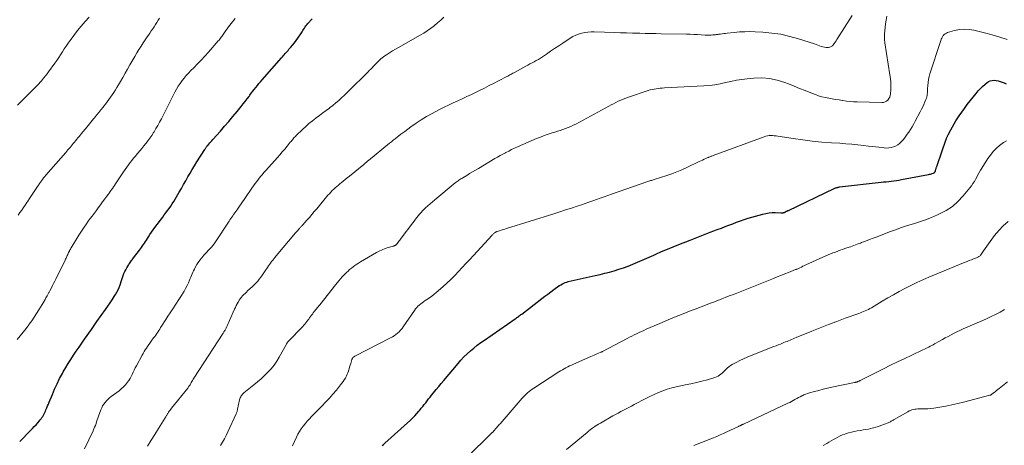
# Model space of a CAD drawing. Units: feet. Extents: x 1990000 to 1995034, y 540000 to 545000.
# Drawn here: x 1991679 to 1991966, y 540705 to 540829 of the extents above; entities that cross this region are included whole.
import ezdxf

# ---------------------------------------------------------------- set-up
doc = ezdxf.new("R2010")
doc.units = ezdxf.units.FT
doc.header["$LTSCALE"] = 100
doc.header["$MEASUREMENT"] = 0
doc.layers.add('CONTOUR INDEX', color=32, linetype='Continuous', lineweight=25)
doc.layers.add('CONTOUR INTERMEDIATE', color=40, linetype='Continuous', lineweight=15)

msp = doc.modelspace()

# ---------------------------------------------------------------- linework, layer by layer
at = {"layer": 'CONTOUR INDEX', "flags": 128}
for points, elevation in [([(1991678.97, 540706.01), (1991682.16, 540709.23), (1991682.69, 540709.78), (1991683.21, 540710.33), (1991683.73, 540710.88), (1991684.24, 540711.45), (1991684.69, 540711.94), (1991684.96, 540712.26), (1991685.23, 540712.6), (1991685.47, 540712.95), (1991685.71, 540713.31), (1991685.92, 540713.69), (1991686.12, 540714.06), (1991686.31, 540714.45), (1991686.48, 540714.84), (1991686.63, 540715.19), (1991686.86, 540715.76), (1991687.1, 540716.34), (1991687.33, 540716.91), (1991687.57, 540717.48), (1991688.5, 540719.73), (1991689.17, 540721.28), (1991689.88, 540722.81), (1991690.63, 540724.32), (1991691.42, 540725.81), (1991691.67, 540726.27), (1991692.38, 540727.51), (1991693.11, 540728.73), (1991693.88, 540729.93), (1991694.67, 540731.12), (1991695.48, 540732.3), (1991696.29, 540733.47), (1991697.1, 540734.64), (1991697.92, 540735.81), (1991699.92, 540738.66), (1991700.11, 540738.94), (1991700.31, 540739.23), (1991700.51, 540739.52), (1991700.7, 540739.81), (1991700.89, 540740.1), (1991701.09, 540740.39), (1991701.29, 540740.68), (1991701.49, 540740.96), (1991704.01, 540744.5), (1991704.67, 540745.43), (1991705.31, 540746.36), (1991705.94, 540747.3), (1991706.57, 540748.24), (1991706.93, 540748.81), (1991707.34, 540749.49), (1991707.7, 540750.19), (1991708, 540750.92), (1991708.25, 540751.66), (1991708.35, 540751.99), (1991708.54, 540752.58), (1991708.73, 540753.18), (1991708.93, 540753.77), (1991709.14, 540754.36), (1991709.37, 540754.94), (1991709.62, 540755.51), (1991709.91, 540756.06), (1991710.22, 540756.6), (1991710.68, 540757.37), (1991710.85, 540757.64), (1991711.03, 540757.91), (1991711.21, 540758.18), (1991711.39, 540758.45), (1991711.58, 540758.71), (1991711.77, 540758.97), (1991711.97, 540759.23), (1991712.16, 540759.49), (1991713.9, 540761.74), (1991714.2, 540762.15), (1991714.5, 540762.56), (1991714.8, 540762.98), (1991715.09, 540763.4), (1991715.37, 540763.83), (1991715.65, 540764.25), (1991715.92, 540764.68), (1991716.2, 540765.11), (1991716.53, 540765.64), (1991716.97, 540766.34), (1991717.43, 540767.02), (1991717.9, 540767.69), (1991718.39, 540768.36), (1991720.67, 540771.4), (1991721.15, 540772.03), (1991721.62, 540772.67), (1991722.1, 540773.31), (1991722.57, 540773.94), (1991723.03, 540774.59), (1991723.48, 540775.24), (1991723.9, 540775.91), (1991724.31, 540776.6), (1991725.48, 540778.66), (1991726.12, 540779.77), (1991726.75, 540780.88), (1991727.38, 540781.99), (1991728.01, 540783.09), (1991728.65, 540784.19), (1991729.3, 540785.29), (1991729.96, 540786.38), (1991730.63, 540787.46), (1991732.92, 540791.11), (1991733.02, 540791.27), (1991733.12, 540791.42), (1991733.23, 540791.58), (1991733.33, 540791.73), (1991733.44, 540791.88), (1991733.56, 540792.02), (1991733.68, 540792.17), (1991733.8, 540792.31), (1991734.13, 540792.68), (1991734.42, 540793.01), (1991734.71, 540793.33), (1991735, 540793.66), (1991735.29, 540793.98), (1991737.49, 540796.44), (1991738.74, 540797.85), (1991739.97, 540799.27), (1991741.18, 540800.71), (1991742.38, 540802.16), (1991743.59, 540803.65), (1991744.17, 540804.37), (1991744.74, 540805.1), (1991745.29, 540805.83), (1991745.85, 540806.57), (1991746.09, 540806.9), (1991746.52, 540807.48), (1991746.95, 540808.06), (1991747.39, 540808.62), (1991747.84, 540809.19), (1991748.29, 540809.74), (1991748.75, 540810.3), (1991749.22, 540810.84), (1991749.69, 540811.39), (1991755.3, 540817.77), (1991755.58, 540818.08), (1991755.86, 540818.4), (1991756.13, 540818.71), (1991756.41, 540819.03), (1991756.69, 540819.35), (1991756.96, 540819.66), (1991757.23, 540819.98), (1991757.51, 540820.3), (1991758.04, 540820.91), (1991758.57, 540821.55), (1991759.08, 540822.2), (1991759.57, 540822.86), (1991760.05, 540823.53), (1991761.11, 540825.08), (1991761.34, 540825.42), (1991761.56, 540825.77), (1991761.78, 540826.12), (1991761.99, 540826.47), (1991762.2, 540826.82), (1991762.43, 540827.15), (1991762.69, 540827.47), (1991762.96, 540827.78), (1991764.28, 540829.18)], 900), ([(1991784.68, 540704.79), (1991785.06, 540705.14), (1991785.44, 540705.48), (1991792.96, 540712.24), (1991793.61, 540712.85), (1991794.23, 540713.48), (1991794.83, 540714.14), (1991795.41, 540714.81), (1991795.66, 540715.12), (1991796.09, 540715.66), (1991796.52, 540716.2), (1991796.95, 540716.75), (1991797.37, 540717.3), (1991797.79, 540717.86), (1991798.22, 540718.4), (1991798.65, 540718.94), (1991799.09, 540719.48), (1991799.69, 540720.2), (1991800.43, 540721.1), (1991801.17, 540721.99), (1991801.92, 540722.89), (1991802.67, 540723.78), (1991806.8, 540728.7), (1991807.66, 540729.67), (1991808.54, 540730.62), (1991809.47, 540731.52), (1991810.42, 540732.4), (1991811.41, 540733.23), (1991812.42, 540734.04), (1991813.45, 540734.82), (1991814.5, 540735.57), (1991823.48, 540741.75), (1991823.72, 540741.92), (1991823.96, 540742.09), (1991824.2, 540742.26), (1991824.44, 540742.44), (1991824.68, 540742.61), (1991824.92, 540742.79), (1991825.15, 540742.97), (1991825.39, 540743.15), (1991831.23, 540747.67), (1991832.09, 540748.33), (1991832.96, 540748.98), (1991833.83, 540749.62), (1991834.71, 540750.25), (1991836.21, 540751.33), (1991836.35, 540751.42), (1991836.48, 540751.5), (1991836.61, 540751.58), (1991836.75, 540751.66), (1991837.27, 540751.94), (1991837.68, 540752.14), (1991838.1, 540752.32), (1991838.52, 540752.46), (1991838.96, 540752.58), (1991846.84, 540754.36), (1991848.23, 540754.69), (1991849.62, 540755.03), (1991851, 540755.39), (1991852.38, 540755.77), (1991853.74, 540756.18), (1991855.1, 540756.63), (1991856.43, 540757.13), (1991857.75, 540757.67), (1991858.43, 540757.96), (1991859.8, 540758.55), (1991861.17, 540759.15), (1991862.54, 540759.74), (1991863.91, 540760.34), (1991864.51, 540760.61), (1991866.18, 540761.33), (1991867.86, 540762.04), (1991869.54, 540762.74), (1991871.23, 540763.42), (1991874.47, 540764.71), (1991875.46, 540765.09), (1991876.44, 540765.48), (1991877.42, 540765.86), (1991878.41, 540766.24), (1991879.4, 540766.62), (1991880.38, 540767), (1991881.37, 540767.37), (1991882.36, 540767.74), (1991883.61, 540768.21), (1991884.72, 540768.63), (1991885.83, 540769.04), (1991886.93, 540769.46), (1991888.04, 540769.89), (1991889.15, 540770.29), (1991890.27, 540770.68), (1991891.4, 540771.04), (1991892.53, 540771.38), (1991895.71, 540772.27), (1991896.61, 540772.48), (1991897.51, 540772.63), (1991898.42, 540772.7), (1991899.33, 540772.71), (1991900.94, 540772.65), (1991901.06, 540772.65), (1991901.18, 540772.65), (1991901.3, 540772.65), (1991901.43, 540772.65), (1991901.5, 540772.65), (1991901.58, 540772.65), (1991901.67, 540772.67), (1991901.75, 540772.69), (1991901.83, 540772.72), (1991901.91, 540772.75), (1991901.99, 540772.78), (1991902.06, 540772.82), (1991902.14, 540772.86), (1991902.37, 540772.98), (1991902.56, 540773.08), (1991902.75, 540773.17), (1991902.95, 540773.27), (1991903.14, 540773.36), (1991916.51, 540779.72), (1991916.7, 540779.81), (1991916.89, 540779.89), (1991917.08, 540779.96), (1991917.28, 540780.02), (1991917.48, 540780.07), (1991917.68, 540780.12), (1991917.88, 540780.16), (1991918.08, 540780.18), (1991930.18, 540781.55), (1991930.93, 540781.63), (1991931.67, 540781.72), (1991932.42, 540781.79), (1991933.16, 540781.87), (1991933.91, 540781.96), (1991934.65, 540782.06), (1991935.39, 540782.18), (1991936.13, 540782.31), (1991944.02, 540783.83), (1991944.3, 540783.89), (1991944.58, 540783.95), (1991944.86, 540784.03), (1991945.13, 540784.11), (1991945.47, 540784.22), (1991945.57, 540784.27), (1991945.66, 540784.32), (1991945.74, 540784.38), (1991945.82, 540784.46), (1991945.88, 540784.54), (1991945.94, 540784.63), (1991945.98, 540784.73), (1991946.02, 540784.83), (1991946.08, 540785.04), (1991946.13, 540785.22), (1991946.18, 540785.39), (1991946.23, 540785.57), (1991946.29, 540785.74), (1991946.34, 540785.91), (1991946.4, 540786.09), (1991946.46, 540786.26), (1991946.51, 540786.43), (1991949.16, 540794.07), (1991949.22, 540794.25), (1991949.29, 540794.42), (1991949.36, 540794.59), (1991949.43, 540794.76), (1991949.51, 540794.93), (1991949.59, 540795.09), (1991949.67, 540795.26), (1991949.75, 540795.42), (1991950.52, 540796.86), (1991951, 540797.74), (1991951.5, 540798.61), (1991952.02, 540799.45), (1991952.57, 540800.29), (1991952.96, 540800.88), (1991953.73, 540801.99), (1991954.52, 540803.09), (1991955.33, 540804.17), (1991956.16, 540805.24), (1991957.9, 540807.43), (1991958.51, 540808.15), (1991959.14, 540808.84), (1991959.81, 540809.5), (1991960.5, 540810.13), (1991961, 540810.55), (1991961.49, 540810.89), (1991962.01, 540811.13), (1991962.57, 540811.25), (1991963.17, 540811.28), (1991963.19, 540811.28), (1991963.78, 540811.21), (1991964.37, 540811.1), (1991964.94, 540810.93), (1991965.51, 540810.72), (1991966.07, 540810.48), (1991966.63, 540810.25)], 920)]:
    msp.add_lwpolyline(points, dxfattribs=dict(at, elevation=elevation))
at = {"layer": 'CONTOUR INTERMEDIATE', "flags": 128}
for points, elevation in [([(1991678.27, 540735.71), (1991679.14, 540736.77), (1991680, 540737.83), (1991680.83, 540738.91), (1991681.64, 540740.01), (1991681.75, 540740.16), (1991682.48, 540741.2), (1991683.2, 540742.25), (1991683.89, 540743.33), (1991684.57, 540744.41), (1991685.51, 540745.96), (1991685.79, 540746.43), (1991686.08, 540746.9), (1991686.36, 540747.38), (1991686.64, 540747.85), (1991686.98, 540748.43), (1991687.09, 540748.61), (1991687.19, 540748.8), (1991687.3, 540748.99), (1991687.41, 540749.18), (1991687.51, 540749.37), (1991687.61, 540749.56), (1991687.71, 540749.75), (1991687.81, 540749.95), (1991688.25, 540750.81), (1991688.56, 540751.44), (1991688.87, 540752.06), (1991689.18, 540752.69), (1991689.49, 540753.32), (1991692.22, 540758.85), (1991692.35, 540759.12), (1991692.48, 540759.39), (1991692.6, 540759.66), (1991692.73, 540759.93), (1991692.85, 540760.21), (1991692.98, 540760.48), (1991693.1, 540760.76), (1991693.23, 540761.03), (1991693.38, 540761.34), (1991693.45, 540761.49), (1991693.52, 540761.63), (1991693.6, 540761.78), (1991693.67, 540761.92), (1991693.75, 540762.06), (1991693.84, 540762.2), (1991693.92, 540762.33), (1991694, 540762.47), (1991696.23, 540766.13), (1991696.41, 540766.43), (1991696.6, 540766.73), (1991696.78, 540767.02), (1991696.97, 540767.32), (1991697.16, 540767.61), (1991697.36, 540767.9), (1991697.56, 540768.19), (1991697.76, 540768.48), (1991698.44, 540769.43), (1991698.99, 540770.19), (1991699.55, 540770.94), (1991700.1, 540771.7), (1991700.66, 540772.45), (1991701.26, 540773.24), (1991701.9, 540774.09), (1991702.54, 540774.95), (1991703.17, 540775.81), (1991703.8, 540776.67), (1991704.43, 540777.51), (1991704.74, 540777.95), (1991705.06, 540778.39), (1991705.38, 540778.83), (1991705.69, 540779.28), (1991705.99, 540779.72), (1991706.3, 540780.17), (1991706.61, 540780.62), (1991706.91, 540781.07), (1991709.28, 540784.6), (1991709.74, 540785.28), (1991710.21, 540785.95), (1991710.7, 540786.62), (1991711.19, 540787.28), (1991711.69, 540787.93), (1991712.2, 540788.57), (1991712.72, 540789.2), (1991713.25, 540789.83), (1991713.39, 540790), (1991714, 540790.72), (1991714.6, 540791.43), (1991715.2, 540792.15), (1991715.79, 540792.88), (1991715.81, 540792.91), (1991716.39, 540793.66), (1991716.96, 540794.42), (1991717.49, 540795.21), (1991718.01, 540796.01), (1991718.15, 540796.25), (1991718.71, 540797.18), (1991719.26, 540798.13), (1991719.78, 540799.09), (1991720.29, 540800.05), (1991724.25, 540807.85), (1991724.72, 540808.71), (1991725.21, 540809.55), (1991725.76, 540810.36), (1991726.33, 540811.16), (1991726.94, 540811.92), (1991727.57, 540812.67), (1991728.23, 540813.39), (1991728.91, 540814.09), (1991729.74, 540814.92), (1991730.85, 540816.04), (1991731.93, 540817.17), (1991732.99, 540818.33), (1991734.04, 540819.5), (1991736.89, 540822.75), (1991737.11, 540823.01), (1991737.32, 540823.27), (1991737.53, 540823.54), (1991737.74, 540823.81), (1991737.94, 540824.08), (1991738.13, 540824.36), (1991738.33, 540824.63), (1991738.52, 540824.91), (1991739.11, 540825.78), (1991739.47, 540826.3), (1991739.84, 540826.82), (1991740.23, 540827.33), (1991740.62, 540827.83), (1991741.02, 540828.32), (1991741.43, 540828.81), (1991741.83, 540829.3)], 896), ([(1991678.3, 540804.03), (1991678.97, 540804.7), (1991679.65, 540805.37), (1991681.87, 540807.55), (1991682.32, 540808), (1991682.77, 540808.45), (1991683.22, 540808.9), (1991683.67, 540809.36), (1991684.12, 540809.82), (1991684.55, 540810.28), (1991684.99, 540810.75), (1991685.41, 540811.23), (1991685.55, 540811.39), (1991686.04, 540811.95), (1991686.51, 540812.53), (1991686.97, 540813.12), (1991687.41, 540813.71), (1991689.24, 540816.25), (1991689.82, 540817.06), (1991690.38, 540817.89), (1991690.92, 540818.73), (1991691.46, 540819.57), (1991691.99, 540820.42), (1991692.53, 540821.26), (1991693.1, 540822.08), (1991693.68, 540822.89), (1991694.77, 540824.37), (1991695.81, 540825.75), (1991696.9, 540827.09), (1991698.03, 540828.39), (1991699.2, 540829.66)], 888), ([(1991678.55, 540771.97), (1991679.05, 540772.71), (1991679.56, 540773.44), (1991680.06, 540774.18), (1991680.57, 540774.92), (1991681.07, 540775.66), (1991681.31, 540776.01), (1991681.88, 540776.86), (1991682.45, 540777.71), (1991683.02, 540778.57), (1991683.58, 540779.43), (1991684.14, 540780.28), (1991684.42, 540780.71), (1991684.72, 540781.14), (1991685.02, 540781.56), (1991685.32, 540781.98), (1991685.64, 540782.4), (1991685.96, 540782.81), (1991686.29, 540783.21), (1991686.63, 540783.6), (1991692.39, 540790.23), (1991692.71, 540790.6), (1991693.03, 540790.97), (1991693.34, 540791.34), (1991693.66, 540791.71), (1991693.97, 540792.08), (1991694.29, 540792.45), (1991694.6, 540792.83), (1991694.91, 540793.21), (1991694.96, 540793.27), (1991695.29, 540793.67), (1991695.62, 540794.08), (1991695.95, 540794.49), (1991696.29, 540794.9), (1991697.37, 540796.21), (1991698.14, 540797.16), (1991698.92, 540798.1), (1991699.7, 540799.05), (1991700.48, 540799.99), (1991700.77, 540800.34), (1991701.41, 540801.11), (1991702.03, 540801.88), (1991702.65, 540802.65), (1991703.27, 540803.43), (1991703.47, 540803.68), (1991703.98, 540804.34), (1991704.49, 540805.01), (1991704.98, 540805.69), (1991705.48, 540806.36), (1991705.96, 540807.05), (1991706.43, 540807.74), (1991706.88, 540808.45), (1991707.32, 540809.16), (1991708.35, 540810.9), (1991709.07, 540812.11), (1991709.77, 540813.33), (1991710.46, 540814.56), (1991711.14, 540815.79), (1991711.38, 540816.24), (1991711.94, 540817.25), (1991712.51, 540818.25), (1991713.11, 540819.24), (1991713.72, 540820.21), (1991713.83, 540820.37), (1991714.4, 540821.26), (1991714.99, 540822.14), (1991715.58, 540823.02), (1991716.17, 540823.9), (1991716.54, 540824.43), (1991716.95, 540825.04), (1991717.36, 540825.65), (1991717.76, 540826.27), (1991718.15, 540826.89), (1991718.54, 540827.51), (1991718.93, 540828.14), (1991719.32, 540828.76), (1991719.71, 540829.38)], 892), ([(1991697.87, 540703.84), (1991700.37, 540709.13), (1991700.61, 540709.65), (1991700.83, 540710.17), (1991701.04, 540710.7), (1991701.23, 540711.23), (1991701.42, 540711.76), (1991701.6, 540712.3), (1991701.79, 540712.83), (1991701.98, 540713.37), (1991702.65, 540715.24), (1991702.89, 540715.81), (1991703.17, 540716.36), (1991703.5, 540716.88), (1991703.88, 540717.38), (1991704.3, 540717.84), (1991704.73, 540718.29), (1991705.2, 540718.7), (1991705.68, 540719.09), (1991707.94, 540720.8), (1991708.56, 540721.3), (1991709.16, 540721.84), (1991709.71, 540722.41), (1991710.23, 540723.02), (1991710.36, 540723.18), (1991710.78, 540723.74), (1991711.16, 540724.32), (1991711.49, 540724.92), (1991711.8, 540725.54), (1991712.09, 540726.18), (1991712.38, 540726.81), (1991712.69, 540727.43), (1991713.01, 540728.05), (1991714.65, 540731.14), (1991714.94, 540731.68), (1991715.25, 540732.2), (1991715.58, 540732.71), (1991715.92, 540733.22), (1991716.27, 540733.72), (1991716.62, 540734.22), (1991716.98, 540734.71), (1991717.34, 540735.2), (1991718.04, 540736.16), (1991718.34, 540736.58), (1991718.64, 540737.01), (1991718.94, 540737.43), (1991719.23, 540737.86), (1991719.52, 540738.3), (1991719.8, 540738.73), (1991720.08, 540739.17), (1991720.36, 540739.61), (1991721.62, 540741.59), (1991722.21, 540742.52), (1991722.81, 540743.45), (1991723.41, 540744.37), (1991724.02, 540745.28), (1991724.11, 540745.41), (1991724.67, 540746.27), (1991725.23, 540747.12), (1991725.78, 540747.98), (1991726.32, 540748.85), (1991726.43, 540749.02), (1991726.9, 540749.81), (1991727.35, 540750.61), (1991727.77, 540751.42), (1991728.16, 540752.25), (1991728.5, 540753.01), (1991728.71, 540753.47), (1991728.91, 540753.93), (1991729.1, 540754.39), (1991729.28, 540754.86), (1991729.48, 540755.32), (1991729.68, 540755.78), (1991729.91, 540756.23), (1991730.14, 540756.67), (1991730.64, 540757.56), (1991731.04, 540758.21), (1991731.48, 540758.85), (1991731.95, 540759.45), (1991732.46, 540760.03), (1991732.61, 540760.19), (1991733.07, 540760.67), (1991733.52, 540761.15), (1991733.98, 540761.64), (1991734.44, 540762.12), (1991734.88, 540762.61), (1991735.31, 540763.12), (1991735.7, 540763.65), (1991736.08, 540764.19), (1991740.03, 540770.2), (1991740.29, 540770.59), (1991740.56, 540770.98), (1991740.82, 540771.37), (1991741.09, 540771.76), (1991741.35, 540772.13), (1991741.5, 540772.33), (1991741.64, 540772.53), (1991741.79, 540772.73), (1991741.94, 540772.93), (1991742.08, 540773.12), (1991742.23, 540773.32), (1991742.37, 540773.53), (1991742.52, 540773.73), (1991743.11, 540774.6), (1991743.55, 540775.24), (1991743.98, 540775.88), (1991744.42, 540776.52), (1991744.86, 540777.15), (1991746.67, 540779.81), (1991747.14, 540780.49), (1991747.62, 540781.16), (1991748.12, 540781.81), (1991748.62, 540782.46), (1991749.14, 540783.1), (1991749.67, 540783.73), (1991750.2, 540784.36), (1991750.75, 540784.98), (1991754.14, 540788.77), (1991754.86, 540789.57), (1991755.56, 540790.38), (1991756.26, 540791.2), (1991756.94, 540792.03), (1991757.89, 540793.19), (1991758.1, 540793.44), (1991758.31, 540793.69), (1991758.52, 540793.95), (1991758.73, 540794.2), (1991758.94, 540794.45), (1991759.16, 540794.7), (1991759.38, 540794.93), (1991759.62, 540795.17), (1991761.44, 540796.92), (1991762.38, 540797.79), (1991763.34, 540798.63), (1991764.32, 540799.44), (1991765.34, 540800.22), (1991765.47, 540800.32), (1991766.43, 540801.03), (1991767.38, 540801.74), (1991768.34, 540802.46), (1991769.29, 540803.18), (1991769.37, 540803.24), (1991770.27, 540803.94), (1991771.14, 540804.66), (1991772, 540805.41), (1991772.84, 540806.18), (1991773.66, 540806.96), (1991774.49, 540807.75), (1991775.31, 540808.54), (1991776.12, 540809.33), (1991779.36, 540812.49), (1991779.77, 540812.89), (1991780.16, 540813.29), (1991780.56, 540813.69), (1991780.94, 540814.11), (1991781.33, 540814.52), (1991781.72, 540814.93), (1991782.11, 540815.34), (1991782.5, 540815.75), (1991782.99, 540816.25), (1991783.65, 540816.89), (1991784.34, 540817.5), (1991785.06, 540818.06), (1991785.8, 540818.59), (1991785.98, 540818.71), (1991786.84, 540819.28), (1991787.71, 540819.82), (1991788.59, 540820.35), (1991789.48, 540820.87), (1991795.79, 540824.44), (1991796.81, 540825.04), (1991797.8, 540825.68), (1991798.77, 540826.37), (1991799.71, 540827.09), (1991799.84, 540827.19), (1991800.81, 540827.99), (1991801.77, 540828.82), (1991802.7, 540829.67)], 904), ([(1991716.29, 540704.6), (1991717.32, 540706.33), (1991718.37, 540708.06), (1991719.43, 540709.78), (1991721.37, 540712.9), (1991721.47, 540713.06), (1991721.57, 540713.22), (1991721.66, 540713.38), (1991721.76, 540713.54), (1991721.85, 540713.7), (1991721.95, 540713.86), (1991722.05, 540714.02), (1991722.16, 540714.18), (1991722.37, 540714.5), (1991722.59, 540714.81), (1991722.81, 540715.12), (1991723.04, 540715.42), (1991723.27, 540715.72), (1991727.97, 540721.56), (1991728.09, 540721.72), (1991728.21, 540721.88), (1991728.33, 540722.04), (1991728.44, 540722.21), (1991728.55, 540722.38), (1991728.65, 540722.55), (1991728.76, 540722.73), (1991728.86, 540722.9), (1991729.01, 540723.18), (1991729.19, 540723.49), (1991729.38, 540723.8), (1991729.57, 540724.11), (1991729.76, 540724.41), (1991738.29, 540737.55), (1991738.4, 540737.73), (1991738.52, 540737.91), (1991738.63, 540738.09), (1991738.74, 540738.27), (1991738.85, 540738.45), (1991738.96, 540738.63), (1991739.06, 540738.82), (1991739.15, 540739.01), (1991739.38, 540739.5), (1991739.59, 540739.93), (1991739.79, 540740.36), (1991739.99, 540740.8), (1991740.18, 540741.24), (1991741.63, 540744.53), (1991741.88, 540745.06), (1991742.13, 540745.59), (1991742.4, 540746.11), (1991742.68, 540746.62), (1991742.74, 540746.74), (1991743.02, 540747.18), (1991743.31, 540747.61), (1991743.63, 540748.02), (1991743.97, 540748.41), (1991744.33, 540748.79), (1991744.7, 540749.16), (1991745.07, 540749.52), (1991745.45, 540749.88), (1991746.84, 540751.14), (1991747.38, 540751.66), (1991747.89, 540752.2), (1991748.39, 540752.76), (1991748.86, 540753.34), (1991749.31, 540753.93), (1991749.75, 540754.54), (1991750.18, 540755.15), (1991750.6, 540755.77), (1991751.23, 540756.72), (1991751.52, 540757.15), (1991751.82, 540757.58), (1991752.13, 540758.01), (1991752.45, 540758.43), (1991752.77, 540758.84), (1991753.09, 540759.26), (1991753.42, 540759.66), (1991753.76, 540760.07), (1991759.42, 540766.77), (1991759.63, 540767.02), (1991759.85, 540767.27), (1991760.06, 540767.51), (1991760.28, 540767.76), (1991760.46, 540767.95), (1991760.59, 540768.09), (1991760.72, 540768.24), (1991760.86, 540768.38), (1991761, 540768.52), (1991761.13, 540768.66), (1991761.26, 540768.81), (1991761.4, 540768.95), (1991761.53, 540769.1), (1991762.73, 540770.46), (1991763.46, 540771.3), (1991764.18, 540772.13), (1991764.9, 540772.98), (1991765.61, 540773.82), (1991768.88, 540777.75), (1991769.28, 540778.22), (1991769.7, 540778.67), (1991770.13, 540779.11), (1991770.57, 540779.53), (1991771.02, 540779.95), (1991771.48, 540780.35), (1991771.95, 540780.75), (1991772.42, 540781.14), (1991772.68, 540781.35), (1991773.29, 540781.84), (1991773.9, 540782.33), (1991774.5, 540782.82), (1991775.11, 540783.32), (1991779.35, 540786.77), (1991779.45, 540786.86), (1991779.55, 540786.94), (1991779.66, 540787.03), (1991779.76, 540787.11), (1991779.86, 540787.2), (1991779.97, 540787.29), (1991780.07, 540787.37), (1991780.17, 540787.46), (1991780.2, 540787.48), (1991780.31, 540787.58), (1991780.43, 540787.68), (1991780.55, 540787.78), (1991780.66, 540787.88), (1991786.83, 540792.92), (1991787.38, 540793.36), (1991787.93, 540793.8), (1991788.48, 540794.24), (1991789.03, 540794.68), (1991789.59, 540795.11), (1991790.15, 540795.54), (1991790.72, 540795.96), (1991791.28, 540796.37), (1991793.09, 540797.69), (1991794.58, 540798.73), (1991796.1, 540799.73), (1991797.66, 540800.67), (1991799.24, 540801.57), (1991800.14, 540802.06), (1991801.43, 540802.75), (1991802.74, 540803.41), (1991804.06, 540804.05), (1991805.39, 540804.66), (1991806.72, 540805.26), (1991808.05, 540805.88), (1991809.38, 540806.5), (1991810.7, 540807.14), (1991813.06, 540808.28), (1991814.5, 540808.99), (1991815.93, 540809.71), (1991817.36, 540810.43), (1991818.79, 540811.17), (1991821.02, 540812.33), (1991821.33, 540812.49), (1991821.63, 540812.65), (1991821.93, 540812.82), (1991822.23, 540812.99), (1991822.53, 540813.16), (1991822.83, 540813.32), (1991823.13, 540813.49), (1991823.43, 540813.66), (1991826.57, 540815.38), (1991827.18, 540815.71), (1991827.79, 540816.04), (1991828.41, 540816.37), (1991829.02, 540816.69), (1991829.63, 540817.02), (1991830.23, 540817.37), (1991830.82, 540817.73), (1991831.41, 540818.11), (1991832.62, 540818.93), (1991833.8, 540819.73), (1991834.98, 540820.53), (1991836.17, 540821.32), (1991837.36, 540822.1), (1991839.51, 540823.52), (1991840.31, 540823.99), (1991841.13, 540824.4), (1991841.98, 540824.74), (1991842.87, 540825.01), (1991843.77, 540825.2), (1991844.69, 540825.34), (1991845.61, 540825.4), (1991846.53, 540825.41), (1991852.49, 540825.2), (1991854.23, 540825.14), (1991855.97, 540825.09), (1991857.71, 540825.04), (1991859.45, 540825), (1991859.81, 540824.99), (1991861.37, 540824.95), (1991862.93, 540824.92), (1991864.48, 540824.89), (1991866.04, 540824.85), (1991873.47, 540824.71), (1991874.52, 540824.68), (1991875.58, 540824.65), (1991876.63, 540824.59), (1991877.68, 540824.53), (1991878.91, 540824.46), (1991879.34, 540824.44), (1991879.78, 540824.43), (1991880.21, 540824.43), (1991880.65, 540824.45), (1991881.12, 540824.47), (1991881.32, 540824.48), (1991881.52, 540824.5), (1991881.72, 540824.53), (1991881.93, 540824.56), (1991882.13, 540824.59), (1991882.33, 540824.62), (1991882.53, 540824.64), (1991882.73, 540824.67), (1991883.33, 540824.74), (1991883.83, 540824.81), (1991884.33, 540824.87), (1991884.83, 540824.93), (1991885.34, 540824.98), (1991887.37, 540825.22), (1991888.89, 540825.36), (1991890.41, 540825.44), (1991891.93, 540825.45), (1991893.46, 540825.41), (1991895.73, 540825.29), (1991898.37, 540825.05), (1991900.98, 540824.67), (1991903.56, 540824.08), (1991906.11, 540823.36), (1991910.73, 540821.87), (1991911.22, 540821.7), (1991911.72, 540821.53), (1991912.21, 540821.35), (1991912.7, 540821.16), (1991913.19, 540821), (1991913.69, 540820.89), (1991914.19, 540820.85), (1991914.7, 540820.86), (1991914.84, 540820.87), (1991915.25, 540820.97), (1991915.64, 540821.12), (1991915.98, 540821.36), (1991916.28, 540821.66), (1991916.55, 540822.02), (1991916.81, 540822.38), (1991917.06, 540822.76), (1991917.3, 540823.13), (1991921.72, 540830.19)], 908), ([(1991737.53, 540704.84), (1991738.12, 540705.8), (1991738.68, 540706.78), (1991739.2, 540707.77), (1991739.69, 540708.79), (1991742.12, 540714.06), (1991742.19, 540714.23), (1991742.25, 540714.39), (1991742.31, 540714.57), (1991742.37, 540714.74), (1991742.41, 540714.92), (1991742.46, 540715.09), (1991742.5, 540715.27), (1991742.54, 540715.45), (1991743.11, 540718.13), (1991743.19, 540718.43), (1991743.29, 540718.72), (1991743.42, 540719), (1991743.56, 540719.28), (1991743.74, 540719.53), (1991743.93, 540719.77), (1991744.14, 540719.99), (1991744.37, 540720.2), (1991747.26, 540722.5), (1991748.33, 540723.38), (1991749.37, 540724.28), (1991750.38, 540725.22), (1991751.38, 540726.18), (1991752.31, 540727.19), (1991753.17, 540728.25), (1991753.95, 540729.37), (1991754.66, 540730.55), (1991756.76, 540734.37), (1991756.8, 540734.44), (1991756.84, 540734.52), (1991756.88, 540734.59), (1991756.91, 540734.66), (1991756.92, 540734.68), (1991756.96, 540734.74), (1991756.99, 540734.81), (1991757.03, 540734.87), (1991757.08, 540734.93), (1991757.12, 540734.98), (1991757.17, 540735.04), (1991757.22, 540735.1), (1991757.27, 540735.15), (1991761.5, 540739.54), (1991761.82, 540739.88), (1991762.12, 540740.23), (1991762.42, 540740.58), (1991762.7, 540740.94), (1991762.99, 540741.31), (1991763.26, 540741.67), (1991763.53, 540742.04), (1991763.79, 540742.41), (1991764.06, 540742.77), (1991764.33, 540743.13), (1991764.6, 540743.49), (1991764.88, 540743.85), (1991766.41, 540745.75), (1991766.95, 540746.43), (1991767.49, 540747.11), (1991768.03, 540747.79), (1991768.57, 540748.48), (1991769.11, 540749.16), (1991769.65, 540749.84), (1991770.19, 540750.52), (1991770.73, 540751.2), (1991772.02, 540752.8), (1991772.51, 540753.39), (1991773.01, 540753.96), (1991773.54, 540754.51), (1991774.08, 540755.05), (1991774.25, 540755.22), (1991774.72, 540755.66), (1991775.2, 540756.09), (1991775.7, 540756.5), (1991776.21, 540756.9), (1991776.74, 540757.28), (1991777.27, 540757.65), (1991777.81, 540758), (1991778.36, 540758.34), (1991783.03, 540761.07), (1991783.84, 540761.51), (1991784.68, 540761.9), (1991785.54, 540762.23), (1991786.41, 540762.51), (1991788, 540762.97), (1991788.1, 540763), (1991788.2, 540763.03), (1991788.29, 540763.06), (1991788.39, 540763.1), (1991788.48, 540763.15), (1991788.57, 540763.2), (1991788.66, 540763.26), (1991788.73, 540763.33), (1991788.81, 540763.4), (1991788.88, 540763.48), (1991788.95, 540763.56), (1991789.02, 540763.64), (1991789.36, 540764.06), (1991789.59, 540764.35), (1991789.82, 540764.64), (1991790.05, 540764.94), (1991790.27, 540765.24), (1991793.58, 540769.72), (1991793.98, 540770.25), (1991794.37, 540770.76), (1991794.77, 540771.28), (1991795.18, 540771.79), (1991795.6, 540772.29), (1991796.03, 540772.78), (1991796.47, 540773.25), (1991796.94, 540773.71), (1991797.3, 540774.07), (1991797.97, 540774.69), (1991798.64, 540775.3), (1991799.32, 540775.89), (1991800.02, 540776.47), (1991806.01, 540781.35), (1991806.27, 540781.56), (1991806.54, 540781.76), (1991806.81, 540781.96), (1991807.08, 540782.15), (1991807.35, 540782.33), (1991807.63, 540782.52), (1991807.92, 540782.69), (1991808.2, 540782.87), (1991809.34, 540783.55), (1991810.2, 540784.06), (1991811.06, 540784.57), (1991811.91, 540785.08), (1991812.77, 540785.59), (1991817.59, 540788.45), (1991818.34, 540788.89), (1991819.11, 540789.33), (1991819.87, 540789.75), (1991820.65, 540790.17), (1991820.76, 540790.23), (1991821.59, 540790.66), (1991822.43, 540791.08), (1991823.28, 540791.47), (1991824.14, 540791.86), (1991829.7, 540794.28), (1991830.83, 540794.74), (1991831.97, 540795.18), (1991833.12, 540795.58), (1991834.29, 540795.95), (1991835.07, 540796.19), (1991835.85, 540796.43), (1991836.63, 540796.68), (1991837.4, 540796.94), (1991838.17, 540797.2), (1991838.93, 540797.49), (1991839.68, 540797.81), (1991840.41, 540798.15), (1991841.14, 540798.52), (1991850.74, 540803.7), (1991851.44, 540804.08), (1991852.14, 540804.44), (1991852.84, 540804.8), (1991853.55, 540805.16), (1991854.27, 540805.5), (1991855, 540805.81), (1991855.73, 540806.1), (1991856.48, 540806.37), (1991862.23, 540808.28), (1991862.81, 540808.46), (1991863.39, 540808.61), (1991863.98, 540808.73), (1991864.58, 540808.82), (1991865.18, 540808.89), (1991865.79, 540808.95), (1991866.39, 540808.99), (1991867, 540809.03), (1991878.5, 540809.62), (1991880.1, 540809.75), (1991881.7, 540809.95), (1991883.27, 540810.23), (1991884.84, 540810.59), (1991886.41, 540810.95), (1991887.98, 540811.27), (1991889.57, 540811.51), (1991891.17, 540811.72), (1991893.12, 540811.92), (1991895.42, 540811.98), (1991897.68, 540811.83), (1991899.9, 540811.34), (1991902.09, 540810.63), (1991903.19, 540810.19), (1991904.8, 540809.54), (1991906.42, 540808.89), (1991908.04, 540808.26), (1991909.67, 540807.63), (1991911.02, 540807.12), (1991911.98, 540806.78), (1991912.95, 540806.49), (1991913.93, 540806.24), (1991914.93, 540806.04), (1991915.93, 540805.87), (1991916.94, 540805.7), (1991917.94, 540805.53), (1991918.95, 540805.37), (1991919.03, 540805.36), (1991920.08, 540805.21), (1991921.13, 540805.09), (1991922.19, 540805.02), (1991923.25, 540804.97), (1991930.44, 540804.76), (1991930.93, 540804.82), (1991931.39, 540804.95), (1991931.81, 540805.19), (1991932.18, 540805.51), (1991932.48, 540805.93), (1991932.72, 540806.36), (1991932.86, 540806.84), (1991932.94, 540807.34), (1991933.01, 540808.5), (1991933.03, 540809.6), (1991933.01, 540810.7), (1991932.92, 540811.8), (1991932.78, 540812.89), (1991931.31, 540822.23), (1991931.29, 540822.41), (1991931.26, 540822.59), (1991931.23, 540822.78), (1991931.2, 540822.96), (1991931.18, 540823.14), (1991931.16, 540823.32), (1991931.15, 540823.51), (1991931.14, 540823.69), (1991931.14, 540823.78), (1991931.14, 540824.01), (1991931.15, 540824.25), (1991931.17, 540824.48), (1991931.19, 540824.7), (1991931.51, 540827.74), (1991931.66, 540828.84), (1991931.84, 540829.93)], 912), ([(1991758.51, 540704.69), (1991759.69, 540707.25), (1991760.11, 540708.09), (1991760.57, 540708.9), (1991761.08, 540709.68), (1991761.63, 540710.44), (1991762.21, 540711.18), (1991762.82, 540711.89), (1991763.45, 540712.59), (1991764.1, 540713.27), (1991767.11, 540716.3), (1991768.2, 540717.44), (1991769.28, 540718.59), (1991770.32, 540719.78), (1991771.34, 540720.98), (1991772.57, 540722.48), (1991772.95, 540722.96), (1991773.31, 540723.45), (1991773.64, 540723.97), (1991773.96, 540724.49), (1991774.09, 540724.7), (1991774.32, 540725.14), (1991774.52, 540725.58), (1991774.69, 540726.03), (1991774.84, 540726.49), (1991774.88, 540726.63), (1991775.03, 540727.17), (1991775.18, 540727.7), (1991775.34, 540728.24), (1991775.5, 540728.77), (1991775.83, 540729.85), (1991775.89, 540730.02), (1991775.97, 540730.17), (1991776.06, 540730.31), (1991776.17, 540730.45), (1991776.29, 540730.57), (1991776.42, 540730.68), (1991776.57, 540730.78), (1991776.72, 540730.86), (1991787.12, 540736.18), (1991787.67, 540736.48), (1991788.2, 540736.81), (1991788.7, 540737.18), (1991789.19, 540737.57), (1991789.64, 540738), (1991790.07, 540738.45), (1991790.47, 540738.93), (1991790.84, 540739.43), (1991794.1, 540744.18), (1991794.41, 540744.61), (1991794.75, 540745.02), (1991795.12, 540745.4), (1991795.51, 540745.76), (1991795.93, 540746.1), (1991796.35, 540746.43), (1991796.78, 540746.74), (1991797.22, 540747.04), (1991797.74, 540747.39), (1991798.44, 540747.86), (1991799.12, 540748.36), (1991799.79, 540748.88), (1991800.44, 540749.41), (1991802.37, 540751.07), (1991803.57, 540752.13), (1991804.74, 540753.22), (1991805.86, 540754.34), (1991806.96, 540755.5), (1991808.05, 540756.68), (1991809.13, 540757.85), (1991810.21, 540759.03), (1991811.29, 540760.21), (1991816.76, 540766.15), (1991816.89, 540766.3), (1991817.04, 540766.44), (1991817.18, 540766.57), (1991817.34, 540766.7), (1991817.52, 540766.85), (1991817.58, 540766.9), (1991817.65, 540766.95), (1991817.72, 540766.99), (1991817.79, 540767.03), (1991817.87, 540767.07), (1991817.94, 540767.1), (1991818.02, 540767.13), (1991818.1, 540767.16), (1991818.93, 540767.43), (1991819.43, 540767.59), (1991819.93, 540767.75), (1991820.43, 540767.9), (1991820.92, 540768.06), (1991834.73, 540772.38), (1991836.45, 540772.92), (1991838.16, 540773.47), (1991839.88, 540774.03), (1991841.59, 540774.59), (1991842.8, 540775), (1991843.9, 540775.37), (1991845, 540775.74), (1991846.1, 540776.12), (1991847.2, 540776.51), (1991848.29, 540776.9), (1991849.39, 540777.29), (1991850.48, 540777.68), (1991851.58, 540778.06), (1991861.91, 540781.7), (1991862.17, 540781.79), (1991862.43, 540781.87), (1991862.7, 540781.96), (1991862.96, 540782.04), (1991863.23, 540782.11), (1991863.49, 540782.19), (1991863.76, 540782.28), (1991864.02, 540782.36), (1991867.69, 540783.54), (1991869.18, 540784.05), (1991870.66, 540784.6), (1991872.11, 540785.21), (1991873.55, 540785.86), (1991877.16, 540787.58), (1991877.63, 540787.8), (1991878.1, 540788.02), (1991878.58, 540788.24), (1991879.05, 540788.46), (1991879.62, 540788.72), (1991879.81, 540788.8), (1991880, 540788.88), (1991880.2, 540788.96), (1991880.4, 540789.04), (1991880.6, 540789.11), (1991880.79, 540789.18), (1991880.99, 540789.26), (1991881.19, 540789.33), (1991896.07, 540794.82), (1991896.55, 540794.97), (1991897.04, 540795.08), (1991897.54, 540795.14), (1991898.04, 540795.17), (1991898.55, 540795.15), (1991899.05, 540795.12), (1991899.55, 540795.07), (1991900.05, 540795), (1991904.59, 540794.27), (1991907.36, 540793.87), (1991910.13, 540793.52), (1991912.92, 540793.26), (1991915.71, 540793.05), (1991918.17, 540792.91), (1991919.9, 540792.79), (1991921.63, 540792.66), (1991923.36, 540792.48), (1991925.08, 540792.29), (1991926.55, 540792.11), (1991927.54, 540791.99), (1991928.53, 540791.87), (1991929.51, 540791.76), (1991930.5, 540791.64), (1991931.09, 540791.57), (1991931.78, 540791.53), (1991932.46, 540791.55), (1991933.14, 540791.66), (1991933.81, 540791.83), (1991934.44, 540792.09), (1991935.04, 540792.41), (1991935.57, 540792.83), (1991936.06, 540793.31), (1991936.18, 540793.45), (1991936.68, 540794.06), (1991937.17, 540794.68), (1991937.64, 540795.32), (1991938.09, 540795.97), (1991938.24, 540796.19), (1991938.74, 540796.97), (1991939.23, 540797.75), (1991939.69, 540798.55), (1991940.14, 540799.36), (1991941.63, 540802.12), (1991941.99, 540802.82), (1991942.34, 540803.53), (1991942.66, 540804.25), (1991942.97, 540804.98), (1991943.27, 540805.71), (1991943.4, 540806.08), (1991943.51, 540806.46), (1991943.59, 540806.84), (1991943.65, 540807.23), (1991943.69, 540807.62), (1991943.72, 540808.01), (1991943.74, 540808.41), (1991943.76, 540808.8), (1991943.8, 540809.77), (1991943.87, 540810.65), (1991943.99, 540811.51), (1991944.18, 540812.36), (1991944.42, 540813.2), (1991947.57, 540822.83), (1991947.72, 540823.21), (1991947.89, 540823.59), (1991948.09, 540823.94), (1991948.32, 540824.29), (1991948.59, 540824.59), (1991948.89, 540824.85), (1991949.23, 540825.04), (1991949.6, 540825.19), (1991951.61, 540825.77), (1991953.02, 540826.06), (1991954.43, 540826.2), (1991955.84, 540826.12), (1991957.25, 540825.88), (1991960.37, 540825.12), (1991962.59, 540824.52), (1991964.78, 540823.86), (1991966.95, 540823.11)], 916), ([(1991809.17, 540701.17), (1991816.78, 540708.57), (1991816.87, 540708.66), (1991816.95, 540708.74), (1991817.04, 540708.83), (1991817.12, 540708.93), (1991817.2, 540709.02), (1991817.28, 540709.11), (1991817.36, 540709.21), (1991817.44, 540709.3), (1991817.46, 540709.33), (1991817.55, 540709.43), (1991817.63, 540709.54), (1991817.72, 540709.65), (1991817.81, 540709.75), (1991818.1, 540710.09), (1991818.34, 540710.36), (1991818.58, 540710.64), (1991818.82, 540710.91), (1991819.05, 540711.18), (1991825.53, 540718.61), (1991825.91, 540719.02), (1991826.29, 540719.43), (1991826.69, 540719.81), (1991827.11, 540720.19), (1991827.54, 540720.54), (1991827.98, 540720.89), (1991828.43, 540721.22), (1991828.89, 540721.53), (1991836.24, 540726.27), (1991836.74, 540726.59), (1991837.25, 540726.9), (1991837.77, 540727.2), (1991838.29, 540727.48), (1991838.82, 540727.76), (1991839.35, 540728.02), (1991839.89, 540728.27), (1991840.44, 540728.52), (1991845.53, 540730.74), (1991846.04, 540730.96), (1991846.55, 540731.18), (1991847.06, 540731.4), (1991847.57, 540731.62), (1991848.46, 540731.99), (1991848.52, 540732.02), (1991848.59, 540732.05), (1991848.65, 540732.08), (1991848.72, 540732.11), (1991848.78, 540732.14), (1991848.84, 540732.17), (1991848.91, 540732.2), (1991848.97, 540732.24), (1991856.16, 540736.01), (1991856.84, 540736.36), (1991857.52, 540736.71), (1991858.21, 540737.06), (1991858.9, 540737.4), (1991859.6, 540737.74), (1991860.29, 540738.07), (1991860.99, 540738.39), (1991861.7, 540738.7), (1991864.04, 540739.73), (1991865.62, 540740.42), (1991867.2, 540741.1), (1991868.8, 540741.75), (1991870.4, 540742.4), (1991871.24, 540742.74), (1991872.42, 540743.21), (1991873.6, 540743.67), (1991874.79, 540744.13), (1991875.97, 540744.59), (1991878.95, 540745.72), (1991880.15, 540746.18), (1991881.36, 540746.64), (1991882.56, 540747.1), (1991883.76, 540747.57), (1991884.71, 540747.93), (1991885.43, 540748.21), (1991886.16, 540748.5), (1991886.88, 540748.78), (1991887.61, 540749.07), (1991898.8, 540753.52), (1991899.89, 540753.96), (1991900.98, 540754.39), (1991902.07, 540754.82), (1991903.16, 540755.25), (1991905.24, 540756.08), (1991905.29, 540756.1), (1991905.34, 540756.12), (1991905.39, 540756.14), (1991905.43, 540756.15), (1991905.5, 540756.17), (1991905.52, 540756.18), (1991905.53, 540756.19), (1991905.55, 540756.19), (1991905.57, 540756.2), (1991905.64, 540756.23), (1991905.66, 540756.23), (1991905.67, 540756.24), (1991905.69, 540756.25), (1991905.71, 540756.26), (1991906.54, 540756.65), (1991906.97, 540756.85), (1991907.4, 540757.05), (1991907.84, 540757.25), (1991908.27, 540757.44), (1991914.12, 540760.07), (1991914.8, 540760.37), (1991915.48, 540760.66), (1991916.16, 540760.94), (1991916.85, 540761.2), (1991917.54, 540761.46), (1991918.24, 540761.72), (1991918.93, 540761.96), (1991919.63, 540762.2), (1991920.23, 540762.41), (1991921.23, 540762.76), (1991922.23, 540763.11), (1991923.22, 540763.47), (1991924.21, 540763.84), (1991924.5, 540763.95), (1991925.63, 540764.39), (1991926.77, 540764.82), (1991927.9, 540765.25), (1991929.03, 540765.69), (1991932.6, 540767.06), (1991934.35, 540767.71), (1991936.1, 540768.33), (1991937.87, 540768.91), (1991939.65, 540769.47), (1991941.42, 540770.03), (1991943.18, 540770.64), (1991944.91, 540771.32), (1991946.63, 540772.04), (1991947.27, 540772.32), (1991949.19, 540773.35), (1991950.99, 540774.53), (1991952.61, 540775.96), (1991954.1, 540777.55), (1991956.55, 540780.55), (1991956.99, 540781.14), (1991957.41, 540781.76), (1991957.77, 540782.4), (1991958.11, 540783.07), (1991958.43, 540783.74), (1991958.78, 540784.4), (1991959.15, 540785.05), (1991959.54, 540785.68), (1991961.31, 540788.45), (1991962.06, 540789.49), (1991962.86, 540790.48), (1991963.75, 540791.39), (1991964.7, 540792.24), (1991965.1, 540792.56), (1991965.93, 540793.15), (1991966.8, 540793.67)], 924), ([(1991838.43, 540703.64), (1991844.43, 540708.65), (1991844.89, 540709.02), (1991845.36, 540709.39), (1991845.83, 540709.74), (1991846.31, 540710.09), (1991846.8, 540710.42), (1991847.3, 540710.75), (1991847.8, 540711.06), (1991848.31, 540711.36), (1991851.99, 540713.44), (1991852.76, 540713.87), (1991853.53, 540714.29), (1991854.3, 540714.71), (1991855.08, 540715.11), (1991855.85, 540715.52), (1991856.63, 540715.92), (1991857.41, 540716.33), (1991858.19, 540716.73), (1991861.56, 540718.5), (1991862.78, 540719.12), (1991864.02, 540719.7), (1991865.27, 540720.25), (1991866.54, 540720.76), (1991867.83, 540721.22), (1991869.14, 540721.63), (1991870.46, 540721.96), (1991871.8, 540722.24), (1991873.09, 540722.47), (1991874.71, 540722.79), (1991876.32, 540723.14), (1991877.93, 540723.55), (1991879.52, 540723.99), (1991881.73, 540724.64), (1991882.2, 540724.81), (1991882.65, 540725.02), (1991883.06, 540725.28), (1991883.46, 540725.58), (1991883.84, 540725.91), (1991884.21, 540726.26), (1991884.56, 540726.61), (1991884.91, 540726.97), (1991884.99, 540727.05), (1991885.39, 540727.44), (1991885.81, 540727.8), (1991886.26, 540728.12), (1991886.74, 540728.41), (1991887.88, 540729.03), (1991888.95, 540729.58), (1991890.04, 540730.11), (1991891.15, 540730.6), (1991892.26, 540731.06), (1991898.92, 540733.64), (1991899.56, 540733.89), (1991900.2, 540734.15), (1991900.84, 540734.4), (1991901.47, 540734.66), (1991901.86, 540734.82), (1991902.3, 540735), (1991902.75, 540735.18), (1991903.19, 540735.37), (1991903.63, 540735.56), (1991904.08, 540735.74), (1991904.52, 540735.93), (1991904.97, 540736.12), (1991905.41, 540736.3), (1991909.96, 540738.18), (1991912.38, 540739.15), (1991914.81, 540740.1), (1991917.25, 540741.01), (1991919.71, 540741.89), (1991923.66, 540743.29), (1991924.14, 540743.46), (1991924.62, 540743.65), (1991925.1, 540743.84), (1991925.57, 540744.05), (1991926.03, 540744.26), (1991926.49, 540744.49), (1991926.94, 540744.74), (1991927.38, 540744.99), (1991930.46, 540746.85), (1991932.11, 540747.82), (1991933.78, 540748.77), (1991935.46, 540749.69), (1991937.14, 540750.6), (1991938.85, 540751.46), (1991940.58, 540752.29), (1991942.32, 540753.08), (1991944.08, 540753.84), (1991954.68, 540758.22), (1991955.3, 540758.47), (1991955.92, 540758.72), (1991956.54, 540758.96), (1991957.17, 540759.19), (1991958.06, 540759.52), (1991958.24, 540759.59), (1991958.41, 540759.68), (1991958.58, 540759.78), (1991958.74, 540759.88), (1991958.9, 540760.01), (1991959.04, 540760.14), (1991959.17, 540760.28), (1991959.28, 540760.44), (1991960.02, 540761.52), (1991960.51, 540762.23), (1991961, 540762.92), (1991961.5, 540763.62), (1991962, 540764.31), (1991963.28, 540766.03), (1991964.49, 540767.51), (1991965.8, 540768.89), (1991967.24, 540770.13)], 928), ([(1991875.62, 540704.81), (1991876.35, 540705.12), (1991877.08, 540705.42), (1991877.82, 540705.72), (1991878.55, 540706.01), (1991879.29, 540706.3), (1991880.03, 540706.59), (1991880.77, 540706.88), (1991881.29, 540707.09), (1991882.28, 540707.49), (1991883.27, 540707.91), (1991884.25, 540708.34), (1991885.23, 540708.78), (1991888.42, 540710.28), (1991888.58, 540710.35), (1991888.74, 540710.43), (1991888.9, 540710.51), (1991889.06, 540710.59), (1991889.14, 540710.63), (1991889.26, 540710.69), (1991889.37, 540710.74), (1991889.49, 540710.8), (1991889.6, 540710.86), (1991889.72, 540710.91), (1991889.84, 540710.97), (1991889.95, 540711.02), (1991890.07, 540711.08), (1991903.01, 540717.13), (1991903.53, 540717.39), (1991904.05, 540717.65), (1991904.56, 540717.92), (1991905.07, 540718.21), (1991905.57, 540718.49), (1991906.08, 540718.77), (1991906.6, 540719.04), (1991907.11, 540719.31), (1991907.13, 540719.32), (1991907.67, 540719.57), (1991908.22, 540719.79), (1991908.77, 540719.99), (1991909.34, 540720.16), (1991910.73, 540720.55), (1991912, 540720.88), (1991913.27, 540721.21), (1991914.55, 540721.5), (1991915.83, 540721.79), (1991922.42, 540723.17), (1991922.53, 540723.19), (1991922.64, 540723.22), (1991922.74, 540723.24), (1991922.85, 540723.27), (1991923.03, 540723.31), (1991923.05, 540723.31), (1991923.07, 540723.32), (1991923.09, 540723.32), (1991923.1, 540723.33), (1991923.18, 540723.36), (1991923.2, 540723.36), (1991923.22, 540723.37), (1991923.24, 540723.38), (1991923.26, 540723.38), (1991923.35, 540723.42), (1991923.38, 540723.43), (1991923.4, 540723.44), (1991923.42, 540723.44), (1991923.44, 540723.45), (1991923.64, 540723.54), (1991923.76, 540723.59), (1991923.87, 540723.64), (1991923.99, 540723.69), (1991924.11, 540723.75), (1991930.94, 540727.19), (1991932.98, 540728.2), (1991935.02, 540729.21), (1991937.07, 540730.19), (1991939.13, 540731.17), (1991942.38, 540732.71), (1991942.81, 540732.91), (1991943.24, 540733.12), (1991943.67, 540733.32), (1991944.1, 540733.52), (1991944.52, 540733.73), (1991944.95, 540733.95), (1991945.36, 540734.18), (1991945.78, 540734.41), (1991947.21, 540735.22), (1991948.05, 540735.7), (1991948.9, 540736.17), (1991949.75, 540736.63), (1991950.6, 540737.09), (1991951.46, 540737.54), (1991952.32, 540737.97), (1991953.2, 540738.38), (1991954.08, 540738.78), (1991960.97, 540741.79), (1991962.3, 540742.39), (1991963.6, 540743.04), (1991964.88, 540743.73), (1991966.14, 540744.46)], 932), ([(1991913.26, 540704.87), (1991914.33, 540705.44), (1991914.98, 540705.8), (1991915.63, 540706.16), (1991916.28, 540706.53), (1991916.92, 540706.91), (1991917.57, 540707.27), (1991918.23, 540707.6), (1991918.91, 540707.89), (1991919.61, 540708.15), (1991919.85, 540708.24), (1991920.68, 540708.5), (1991921.52, 540708.73), (1991922.37, 540708.92), (1991923.22, 540709.07), (1991924.25, 540709.23), (1991924.99, 540709.35), (1991925.73, 540709.47), (1991926.48, 540709.61), (1991927.22, 540709.76), (1991927.95, 540709.93), (1991928.67, 540710.13), (1991929.39, 540710.36), (1991930.1, 540710.62), (1991932.22, 540711.45), (1991932.45, 540711.55), (1991932.69, 540711.65), (1991932.92, 540711.77), (1991933.15, 540711.89), (1991933.37, 540712.01), (1991933.6, 540712.14), (1991933.82, 540712.26), (1991934.04, 540712.39), (1991938, 540714.68), (1991938.38, 540714.88), (1991938.77, 540715.05), (1991939.18, 540715.19), (1991939.6, 540715.3), (1991940.03, 540715.38), (1991940.46, 540715.44), (1991940.89, 540715.47), (1991941.32, 540715.49), (1991942.16, 540715.48), (1991943.01, 540715.5), (1991943.86, 540715.55), (1991944.7, 540715.63), (1991945.55, 540715.74), (1991947.35, 540716.02), (1991949.09, 540716.32), (1991950.82, 540716.65), (1991952.54, 540717.04), (1991954.26, 540717.46), (1991961.93, 540719.48), (1991962.05, 540719.52), (1991962.16, 540719.57), (1991962.27, 540719.62), (1991962.37, 540719.69), (1991963.01, 540720.17), (1991963.43, 540720.49), (1991963.85, 540720.81), (1991964.26, 540721.13), (1991964.67, 540721.46), (1991967.06, 540723.37)], 936)]:
    msp.add_lwpolyline(points, dxfattribs=dict(at, elevation=elevation))

doc.saveas('drawing.dxf')
